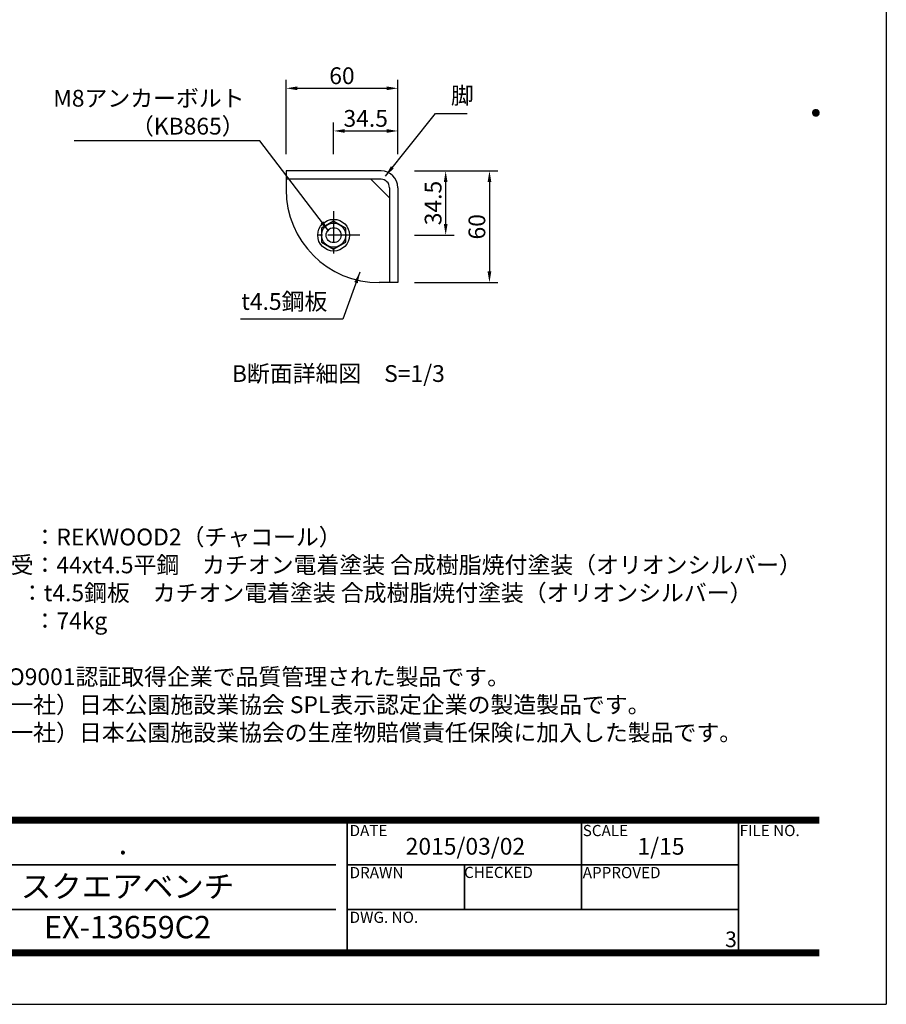
# Model space of a CAD drawing. Extents: x -6300 to 0, y 0 to 4455.
# Drawn here: x -2326 to 0, y 0 to 2643 of the extents above; entities that cross this region are included whole.
import ezdxf
from ezdxf.enums import TextEntityAlignment as Align

# ---------------------------------------------------------------- set-up
doc = ezdxf.new("R2010")
doc.units = 0
doc.header["$LTSCALE"] = 4.5
doc.linetypes.add('CENTER2', pattern=[28.575000000000003, 19.05, -3.175, 3.175, -3.175])
doc.layers.get('0').update_dxf_attribs({"linetype": 'CONTINUOUS'})
doc.layers.get('DEFPOINTS').update_dxf_attribs({"linetype": 'CONTINUOUS'})
for name, color, linetype in [('P001', 131, 'CONTINUOUS'), ('P920', 125, 'CONTINUOUS'), ('P_1CENTER', 2, 'CONTINUOUS'), ('P_2DIM', 6, 'CONTINUOUS'), ('P_3TEXT', 60, 'CONTINUOUS'), ('P_5DRAWFRAME', 104, 'CONTINUOUS')]:
    doc.layers.add(name, color=color, linetype=linetype)
doc.styles.add('BIGFONT', font='simplex.shx', dxfattribs={"bigfont": 'bigfont.shx'})
doc.dimstyles.new('DIMBIGFONT$0', dxfattribs={"dimtxt": 3, "dimasz": 2, "dimexe": 1.5, "dimexo": 3, "dimgap": 0.75, "dimtad": 1, "dimdec": 1, "dimdsep": 46, "dimtxsty": 'BIGFONT', "dimblk2": 'DOT', "dimcen": 0, "dimclrt": 230, "dimadec": 0, "dimazin": 0, "dimtfac": 0.6, "dimtdec": 1, "dimtofl": 0, "dimtmove": 2, "dimatfit": 3, "dimldrblk": 'DOT', "dimfxl": 0, "dimtvp": 1, "dimtolj": 1, "dimarcsym": 0})
doc.dimstyles.new('DIMBIGFONT$7', dxfattribs={"dimtxt": 3, "dimasz": 2, "dimexe": 1.5, "dimexo": 3, "dimgap": 0.75, "dimtad": 1, "dimdec": 1, "dimdsep": 46, "dimtxsty": 'BIGFONT', "dimsah": 1, "dimcen": 0, "dimclrt": 230, "dimadec": 0, "dimazin": 0, "dimtfac": 0.6, "dimtdec": 1, "dimtofl": 0, "dimtmove": 0, "dimatfit": 3, "dimfxl": 0, "dimtvp": 1, "dimtolj": 1, "dimarcsym": 0})

# ---------------------------------------------------------------- blocks, each defined once
blk = doc.blocks.new('DFP3')
at = {"color": 0}
for p, q in [((406.8000003838565, 159.5499981125803), (407.4000003838564, 160.1499981125802)), ((406.8000003838565, 159.5499981125803), (407.4000003838564, 158.9499981125804)), ((406.8037483838564, 159.4830361125804), (407.4669623838563, 160.1462501125801)), ((406.8037483838564, 159.6169601125802), (407.4669623838563, 158.9537461125805)), ((406.8047663838565, 159.6254751125802), (407.3245233838566, 160.1452321125802)), ((406.8047663838565, 159.4745211125804), (407.3245233838566, 158.9547641125804)), ((406.8137423838564, 159.4223191125801), (407.5276793838564, 160.1362561125801)), ((406.8137423838564, 159.6776771125805), (407.5276793838564, 158.9637401125805)), ((406.8229563838563, 159.7143751125804), (407.2356233838564, 160.1270421125804)), ((406.8229563838563, 159.3856211125803), (407.2356233838564, 158.9729541125802)), ((406.8287213838564, 159.3665871125803), (407.5834113838564, 160.1212771125801)), ((406.8287213838564, 159.7334091125803), (407.5834113838564, 158.9787191125805)), ((406.8479083838565, 159.3150631125804), (407.6349353838564, 160.1020901125802)), ((406.8479083838565, 159.7849331125803), (407.6349353838564, 158.9979061125804)), ((406.8708013838564, 159.2672461125802), (407.6827523838565, 160.0791971125804)), ((406.8708013838564, 159.8327501125804), (407.6827523838565, 159.0207991125802)), ((406.8710103838564, 159.8331401125805), (407.1168583838564, 160.0789881125801)), ((406.8710103838564, 159.2668561125801), (407.1168583838564, 159.0210081125805)), ((406.8970673838564, 159.2228011125802), (407.7271973838565, 160.0529311125805)), ((406.8970673838564, 159.8771951125804), (407.7271973838565, 159.0470651125801)), ((406.9264863838564, 159.1815091125804), (407.7684893838564, 160.0235121125801)), ((406.9264863838564, 159.9184871125803), (407.7684893838564, 159.0764841125805)), ((406.9589263838566, 159.1432381125805), (407.8067603838565, 159.9910721125802)), ((406.9589263838566, 159.9567581125802), (407.8067603838565, 159.1089241125805)), ((406.9943243838566, 159.9920701125801), (407.8420723838565, 159.1443221125805)), ((406.9943243838566, 159.1079261125805), (407.8420723838565, 159.9556741125802)), ((407.0326833838565, 160.0244221125803), (407.8744243838564, 159.1826811125801)), ((407.0326833838565, 159.0755741125803), (407.8744243838564, 159.9173151125805)), ((407.0740653838564, 160.0537501125804), (407.9037523838565, 159.2240631125805)), ((407.0740653838564, 159.0462461125802), (407.9037523838565, 159.8759331125802)), ((407.1186063838563, 160.0799201125805), (407.9299223838564, 159.2686041125802)), ((407.1186063838563, 159.0200761125801), (407.9299223838564, 159.8313921125804)), ((407.1665273838564, 160.1027101125805), (407.9527123838566, 159.3165251125805)), ((407.1665273838564, 158.9972861125802), (407.9527123838566, 159.7834711125801)), ((407.2181663838564, 160.1217821125805), (407.9717843838564, 159.3681641125803)), ((407.2181663838564, 158.9782141125801), (407.9717843838564, 159.7318321125803)), ((407.2740323838564, 160.1366261125803), (407.9866283838564, 159.4240301125805)), ((407.2740323838564, 158.9633701125803), (407.9866283838564, 159.6759661125801)), ((407.3349123838564, 160.1464571125802), (407.9964593838563, 159.4849101125805)), ((407.3349123838564, 158.9535391125804), (407.9964593838563, 159.6150861125801)), ((407.4020853838565, 160.1499941125802), (407.9999963838563, 159.5520831125804)), ((407.4020853838565, 158.9500021125804), (407.9999963838563, 159.5479131125802)), ((407.4778663838565, 160.1449241125805), (407.9949263838564, 159.6278641125804)), ((407.4778663838565, 158.9550721125801), (407.9949263838564, 159.4721321125802)), ((407.5672993838564, 160.1262021125803), (407.9762043838564, 159.7172971125805)), ((407.5672993838564, 158.9737941125804), (407.9762043838564, 159.3826991125801)), ((407.6876743838566, 160.0765371125803), (407.9265393838564, 159.8376721125805)), ((407.6876743838566, 159.0234591125804), (407.9265393838564, 159.2623241125802)), ((21.5, 33.5), (408, 33.5)), ((21.5, 33.44999999999982), (408, 33.44999999999982)), ((21.5, 33.40000000000009), (408, 33.40000000000009)), ((21.5, 33.34999999999991), (408, 33.34999999999991)), ((21.5, 33.30000000000018), (408, 33.30000000000018)), ((21.5, 33.25), (408, 33.25)), ((21.5, 33.19999999999982), (408, 33.19999999999982)), ((21.5, 33.15000000000009), (408, 33.15000000000009)), ((21.5, 33.09999999999991), (408, 33.09999999999991)), ((21.5, 33.05000000000018), (408, 33.05000000000018)), ((21.5, 33), (408, 33)), ((21.5, 32.94999999999982), (408, 32.94999999999982)), ((21.5, 32.90000000000009), (408, 32.90000000000009)), ((21.5, 32.84999999999991), (408, 32.84999999999991)), ((21.5, 32.80000000000018), (408, 32.80000000000018)), ((21.5, 32.75), (408, 32.75)), ((21.5, 32.69999999999982), (408, 32.69999999999982)), ((21.5, 32.65000000000009), (408, 32.65000000000009)), ((21.5, 32.59999999999991), (408, 32.59999999999991)), ((21.5, 32.55000000000018), (408, 32.55000000000018)), ((21.5, 32.5), (408, 32.5)), ((323.4749999999999, 33), (323.4749999999999, 9)), ((323.5250000000001, 33), (323.5250000000001, 9)), ((365.4749999999999, 17), (365.4749999999999, 33)), ((365.5250000000001, 17), (365.5250000000001, 33)), ((393.4749999999999, 33), (393.4749999999999, 9)), ((393.5250000000001, 33), (393.5250000000001, 9)), ((246.5, 25.02500000000009), (321.5, 25.02500000000009)), ((246.5, 24.97499999999991), (321.5, 24.97499999999991)), ((323.5, 25.02500000000009), (393.5, 25.02500000000009)), ((323.5, 24.97499999999991), (393.5, 24.97499999999991)), ((344.4749999999999, 25), (344.4749999999999, 17)), ((344.5250000000001, 25), (344.5250000000001, 17)), ((246.5, 17.02500000000009), (321.5, 17.02500000000009)), ((246.5, 16.97499999999991), (321.5, 16.97499999999991)), ((323.5, 17.02500000000009), (393.5, 17.02500000000009)), ((323.5, 16.97499999999991), (393.5, 16.97499999999991)), ((21.5, 9.75), (408, 9.75)), ((21.5, 9.699999999999818), (408, 9.699999999999818)), ((21.5, 9.650000000000091), (408, 9.650000000000091)), ((21.5, 9.599999999999909), (408, 9.599999999999909)), ((21.5, 9.550000000000182), (408, 9.550000000000182)), ((21.5, 9.5), (408, 9.5)), ((21.5, 9.449999999999818), (408, 9.449999999999818)), ((21.5, 9.400000000000091), (408, 9.400000000000091)), ((21.5, 9.349999999999909), (408, 9.349999999999909)), ((21.5, 9.300000000000182), (408, 9.300000000000182)), ((21.5, 9.25), (408, 9.25)), ((21.5, 9.199999999999818), (408, 9.199999999999818)), ((21.5, 9.150000000000091), (408, 9.150000000000091)), ((21.5, 9.099999999999909), (408, 9.099999999999909)), ((21.5, 9.050000000000182), (408, 9.050000000000182)), ((21.5, 9), (408, 9)), ((21.5, 8.949999999999818), (408, 8.949999999999818)), ((21.5, 8.900000000000091), (408, 8.900000000000091)), ((21.5, 8.849999999999909), (408, 8.849999999999909)), ((21.5, 8.800000000000182), (408, 8.800000000000182)), ((21.5, 8.75), (408, 8.75))]:
    blk.add_line(p, q, dxfattribs=at)
at = {"layer": 'DEFPOINTS', "color": 0}
for p in [(420, 297), (0, 0)]:
    blk.add_line(p, (420, 0), dxfattribs=at)
at = {"color": 0, "style": 'BIGFONT'}
for s, height, p in [('DATE', 2, (323.943481, 30.1)), ('SCALE', 2, (365.671509, 30.1)), ('FILE NO.', 2, (393.743011, 30.1)), ('DRAWN', 2, (323.943481, 22.57499999999991)), ('CHECKED', 2, (344.4281310000001, 22.61124400000017)), ('APPROVED', 2, (365.671509, 22.57499999999991)), ('DWG. NO.', 2, (323.943481, 14.57499999999991)), ('3', 2.8, (391.1356686741034, 10.23410826057125))]:
    blk.add_text(s, height=height, dxfattribs=at).set_placement(p)
at = {"color": 83, "ltscale": 0.5, "style": 'BIGFONT', "flags": 8}
for tag, p in [('REV04', (26.47495122985561, 27.61385740103822)), ('REV03', (26.47495122985561, 21.70454253201979)), ('REV02', (26.47495122985561, 15.57545657700518)), ('REV01', (26.47495122985561, 10.32545657700518))]:
    blk.add_attdef(tag, text='', height=2, dxfattribs=at).set_placement(p, align=Align.BOTTOM_LEFT)
for tag, p in [('REVD4', (80.97889358425684, 27.61385740103822)), ('R4D', (92.67184913363053, 27.61385740103822)), ('R4C', (101.7968241336305, 27.61385740103822)), ('R4A', (110.9218241336305, 27.61385740103822)), ('REVD3', (80.97889358425684, 21.70454253201979)), ('R3D', (92.67184913363053, 21.70454253201979)), ('R3C', (101.7968241336305, 21.70454253201979)), ('R3A', (110.9218241336305, 21.70454253201979)), ('REVD2', (80.97889358425684, 15.57545657700518)), ('R2D', (92.67184913363053, 15.57545657700518)), ('R2C', (101.7968241336305, 15.57545657700518)), ('R2A', (110.9218241336305, 15.57545657700518)), ('REVD1', (80.97889358425684, 10.32545657700518)), ('R1D', (92.67184913363053, 10.32545657700518)), ('R1C', (101.7968241336305, 10.32545657700518)), ('R1A', (110.9218241336305, 10.32545657700518))]:
    blk.add_attdef(tag, text='', height=2, dxfattribs=at).set_placement(p, align=Align.BOTTOM_CENTER)
at = {"color": 83, "style": 'BIGFONT'}
for tag, height, p in [('PROJECT1', 4, (283.3767781158953, 25.59552576656833)), ('DATE', 3, (344.6767368508332, 25.84170330022686)), ('SCALE', 3, (379.6767368508332, 25.84170330022687)), ('PROJECT2', 4, (284.2017368508333, 17.84170330022687)), ('PROJECT3', 4, (284.2017368508333, 10.56670330022678)), ('DWGNO', 3, (358.6767368508332, 10.56670330022678))]:
    blk.add_attdef(tag, text='', height=height, dxfattribs=at).set_placement(p, align=Align.BOTTOM_CENTER)
blk = doc.blocks.new('ACADutil4221318-3557')
at = {"layer": 'P920'}
blk.add_lwpolyline([(-6.5, 3.75277674973222), (-6.5, -3.752776749732675), (0, -7.50555349946535), (6.500000000000455, -3.752776749732675), (6.5, 3.75277674973222), (4.547473508864641e-13, 7.505553499464895)], close=True, dxfattribs=at)
for radius in [8.5, 6.5, 4]:
    blk.add_circle((0, 0), radius, dxfattribs=at)
blk = doc.blocks.new('*D17')
at = {"layer": 'DEFPOINTS', "color": 0}
for p in [(-1311.36709706812, 2459.243560443107), (-1611.36709706812, 2237.415074056449), (-1311.36709706812, 2237.415074056449)]:
    blk.add_point(p, dxfattribs=at)
at = {"layer": 'P_2DIM', "color": 0, "lineweight": -2}
for p, q in [((-1611.36709706812, 2282.415074056449), (-1611.36709706812, 2481.743560443107)), ((-1581.36709706812, 2459.243560443107), (-1341.36709706812, 2459.243560443107)), ((-1311.36709706812, 2282.415074056449), (-1311.36709706812, 2481.743560443107))]:
    blk.add_line(p, q, dxfattribs=at)
at = {"layer": 'P_2DIM', "color": 0}
for points in [[(-1581.36709706812, 2464.243560443107), (-1581.36709706812, 2454.243560443107), (-1611.36709706812, 2459.243560443107)], [(-1341.36709706812, 2464.243560443107), (-1341.36709706812, 2454.243560443107), (-1311.36709706812, 2459.243560443107)]]:
    blk.add_solid(points, dxfattribs=at)
at = {"layer": 'P_2DIM', "color": 230, "insert": (-1461.36709706812, 2492.993560443107), "char_height": 45, "attachment_point": 5, "style": 'BIGFONT'}
blk.add_mtext('\\A1;60', dxfattribs=at)
blk = doc.blocks.new('_DOT')
at = {"color": 0, "linetype": 'ByBlock'}
blk.add_line((-0.5, 0), (-1, 0), dxfattribs=at)
at = {"color": 0, "linetype": 'ByBlock', "const_width": 0.5}
blk.add_lwpolyline([(-0.25, 0, 1), (0.25, 0, 1)], format="xyb", close=True, dxfattribs=at)
blk = doc.blocks.new('*D18')
at = {"layer": 'DEFPOINTS', "color": 0}
for p in [(-1311.36709706812, 2237.415074056449), (-1311.36709706812, 1937.415074056449), (-1065.350112212671, 1937.415074056449)]:
    blk.add_point(p, dxfattribs=at)
at = {"layer": 'P_2DIM', "color": 0, "lineweight": -2}
for p, q in [((-1266.36709706812, 2237.415074056449), (-1042.850112212671, 2237.415074056449)), ((-1065.350112212671, 2207.415074056449), (-1065.350112212671, 1967.415074056449)), ((-1266.36709706812, 1937.415074056449), (-1042.850112212671, 1937.415074056449))]:
    blk.add_line(p, q, dxfattribs=at)
at = {"layer": 'P_2DIM', "color": 0}
for points in [[(-1070.350112212671, 2207.415074056449), (-1060.350112212671, 2207.415074056449), (-1065.350112212671, 2237.415074056449)], [(-1070.350112212671, 1967.415074056449), (-1060.350112212671, 1967.415074056449), (-1065.350112212671, 1937.415074056449)]]:
    blk.add_solid(points, dxfattribs=at)
at = {"layer": 'P_2DIM', "color": 230, "insert": (-1099.100112212671, 2087.415074056449), "char_height": 45, "attachment_point": 5, "rotation": 90, "style": 'BIGFONT'}
blk.add_mtext('\\A1;60', dxfattribs=at)
blk = doc.blocks.new('*D19')
at = {"layer": 'DEFPOINTS', "color": 0}
for p in [(-1311.36709706812, 2344.720540447785), (-1483.86709706812, 2237.415074056449), (-1311.36709706812, 2237.415074056449)]:
    blk.add_point(p, dxfattribs=at)
at = {"layer": 'P_2DIM', "color": 0, "lineweight": -2}
for p, q in [((-1483.86709706812, 2282.415074056449), (-1483.86709706812, 2367.220540447785)), ((-1311.36709706812, 2282.415074056449), (-1311.36709706812, 2367.220540447785)), ((-1453.86709706812, 2344.720540447785), (-1341.36709706812, 2344.720540447785))]:
    blk.add_line(p, q, dxfattribs=at)
at = {"layer": 'P_2DIM', "color": 0}
for points in [[(-1453.86709706812, 2349.720540447785), (-1453.86709706812, 2339.720540447785), (-1483.86709706812, 2344.720540447785)], [(-1341.36709706812, 2349.720540447785), (-1341.36709706812, 2339.720540447785), (-1311.36709706812, 2344.720540447785)]]:
    blk.add_solid(points, dxfattribs=at)
at = {"layer": 'P_2DIM', "color": 230, "insert": (-1397.61709706812, 2378.470540447785), "char_height": 45, "attachment_point": 5, "style": 'BIGFONT'}
blk.add_mtext('\\A1;34.5', dxfattribs=at)
blk = doc.blocks.new('*D20')
at = {"layer": 'DEFPOINTS', "color": 0}
for p in [(-1311.36709706812, 2237.415074056449), (-1182.880926648702, 2237.415074056449), (-1311.36709706812, 2064.915074056449)]:
    blk.add_point(p, dxfattribs=at)
at = {"layer": 'P_2DIM', "color": 0, "lineweight": -2}
for p, q in [((-1266.36709706812, 2237.415074056449), (-1160.380926648702, 2237.415074056449)), ((-1182.880926648702, 2094.915074056449), (-1182.880926648702, 2207.415074056449)), ((-1266.36709706812, 2064.915074056449), (-1160.380926648702, 2064.915074056449))]:
    blk.add_line(p, q, dxfattribs=at)
at = {"layer": 'P_2DIM', "color": 0}
for points in [[(-1187.880926648702, 2207.415074056449), (-1177.880926648702, 2207.415074056449), (-1182.880926648702, 2237.415074056449)], [(-1187.880926648702, 2094.915074056449), (-1177.880926648702, 2094.915074056449), (-1182.880926648702, 2064.915074056449)]]:
    blk.add_solid(points, dxfattribs=at)
at = {"layer": 'P_2DIM', "color": 230, "insert": (-1216.630926648703, 2151.165074056448), "char_height": 45, "attachment_point": 5, "rotation": 90, "style": 'BIGFONT'}
blk.add_mtext('\\A1;34.5', dxfattribs=at)

msp = doc.modelspace()

# ---------------------------------------------------------------- linework, layer by layer
at = {"layer": 'P001'}
for p, q in [((-1356.36709706812, 2237.415074056449), (-1611.36709706812, 2237.415074056449)), ((-1611.36709706812, 2237.415074056449), (-1611.36709706812, 2187.415074056449)), ((-1356.36709706812, 2214.915074056449), (-1611.36709706812, 2214.915074056449)), ((-1333.86709706812, 2164.915074056449), (-1383.86709706812, 2214.915074056449)), ((-1333.86709706812, 2192.415074056449), (-1333.86709706812, 1937.415074056449)), ((-1311.36709706812, 2192.415074056449), (-1311.36709706812, 1937.415074056449)), ((-1311.36709706812, 1937.415074056449), (-1361.36709706812, 1937.415074056449))]:
    msp.add_line(p, q, dxfattribs=at)
for centre, radius, start, end in [((-1356.36709706812, 2192.415074056449), 45, 0, 90), ((-1356.36709706812, 2192.415074056449), 22.5, 0, 90), ((-1361.36709706812, 2187.415074056448), 250, 180, 270)]:
    msp.add_arc(centre, radius, start, end, dxfattribs=at)
at = {"layer": 'P_1CENTER', "linetype": 'CENTER2'}
for p, q in [((-1483.86709706812, 2129.791755458133), (-1483.86709706812, 2001.730487255587)), ((-1413.277699379538, 2064.915074056449), (-1531.956459906583, 2064.915074056449))]:
    msp.add_line(p, q, dxfattribs=at)

# ---------------------------------------------------------------- block references
at = {"layer": 'P920', "xscale": 5, "yscale": 5, "zscale": 5}
msp.add_blockref('ACADutil4221318-3557', (-1483.86709706812, 2064.915074056449), dxfattribs=at)
at = {"layer": 'P_5DRAWFRAME'}
ref = msp.add_blockref('DFP3', (-6300, 0), dxfattribs=dict(at, xscale=15, yscale=15, zscale=15))
ref.add_attrib('PROJECT1', '.', dxfattribs={"layer": '0', "color": 83, "height": 60, "style": 'BIGFONT'}).set_placement((-2049.348328261571, 383.9328864985255), align=Align.BOTTOM_CENTER)
ref.add_attrib('PROJECT2', 'スクエアベンチ', dxfattribs={"layer": '0', "color": 83, "height": 60, "style": 'BIGFONT'}).set_placement((-2036.9739472375, 267.625549503402), align=Align.BOTTOM_CENTER)
ref.add_attrib('PROJECT3', 'EX-13659C2', dxfattribs={"layer": '0', "color": 83, "height": 60, "style": 'BIGFONT'}).set_placement((-2036.9739472375, 158.500549503402), align=Align.BOTTOM_CENTER)
ref.add_attrib('DATE', '2015/03/02', dxfattribs={"layer": '0', "color": 83, "height": 45, "style": 'BIGFONT'}).set_placement((-1129.848947237502, 387.625549503402), align=Align.BOTTOM_CENTER)
ref.add_attrib('SCALE', '1/15', dxfattribs={"layer": '0', "color": 83, "height": 45, "style": 'BIGFONT'}).set_placement((-604.8489472375022, 387.625549503402), align=Align.BOTTOM_CENTER)

# ---------------------------------------------------------------- texts
at = {"layer": 'P_2DIM', "color": 230, "char_height": 45, "style": 'BIGFONT'}
for s, insert, attachment_point in [('M8アンカーボルト\\P（KB865）', (-1722.700166362387, 2389.21878903904), 6), ('脚', (-1168.803353204936, 2403.116406643361), 7), ('t4.5鋼板', (-1500.548040467189, 1850.275444366674), 9)]:
    msp.add_mtext(s, dxfattribs=dict(at, insert=insert, attachment_point=attachment_point))
at = {"layer": 'P_3TEXT', "char_height": 45, "attachment_point": 1, "style": 'BIGFONT'}
for s, insert, width in [('B断面詳細図\u3000S=1/3', (-1756.744364916283, 1715.918238096658), 633.339597), ('上台\u3000：REKWOOD2（チャコール）\\P上台受：44xt4.5平鋼\u3000カチオン電着塗装 合成樹脂焼付塗装（オリオンシルバー）\\P脚 \u3000 ：t4.5鋼板\u3000カチオン電着塗装 合成樹脂焼付塗装（オリオンシルバー）\\P質量\u3000：74kg', (-2473.535541776586, 1277.147316571098), 2375.089769)]:
    msp.add_mtext(s, dxfattribs=dict(at, insert=insert, width=width))
at = {"layer": 'P_3TEXT', "insert": (-2474.498265757113, 798.6082094228595), "char_height": 45, "attachment_point": 4, "style": 'BIGFONT'}
msp.add_mtext('※ISO9001認証取得企業で品質管理された製品です。\\P※（一社）日本公園施設業協会 SPL表示認定企業の製造製品です。\\P※（一社）日本公園施設業協会の生産物賠償責任保険に加入した製品です。', dxfattribs=at)

# ---------------------------------------------------------------- dimensions: what is measured, and where the dimension line sits
at = {"layer": 'P_2DIM'}
for base, p1, picture, middle in [((-1311.36709706812, 2459.243560443107), (-1611.36709706812, 2237.415074056449), '*D17', (-1461.36709706812, 2492.993560443107)), ((-1311.36709706812, 2344.720540447785), (-1483.86709706812, 2237.415074056449), '*D19', (-1397.61709706812, 2378.470540447785))]:
    dim = msp.add_linear_dim(base=base, p1=p1, p2=(-1311.36709706812, 2237.415074056449), dimstyle='DIMBIGFONT$0', override={"dimscale": 15, "dimlfac": 0.2}, dxfattribs=at)
    dim.commit()
    dim.dimension.update_dxf_attribs({"geometry": picture, "text_midpoint": middle})
for base, p1, p2, picture, middle in [((-1065.350112212671, 1937.415074056449), (-1311.36709706812, 2237.415074056449), (-1311.36709706812, 1937.415074056449), '*D18', (-1099.100112212671, 2087.415074056449)), ((-1182.880926648702, 2237.415074056449), (-1311.36709706812, 2064.915074056449), (-1311.36709706812, 2237.415074056449), '*D20', (-1216.630926648703, 2151.165074056448))]:
    dim = msp.add_linear_dim(base=base, p1=p1, p2=p2, angle=90, dimstyle='DIMBIGFONT$0', override={"dimscale": 15, "dimlfac": 0.2}, dxfattribs=at)
    dim.commit()
    dim.dimension.update_dxf_attribs({"geometry": picture, "text_midpoint": middle})

# ---------------------------------------------------------------- leaders
at = {"layer": 'P_2DIM', "annotation_type": 0, "has_hookline": 1}
for points, hookline_direction, text_width in [([(-1344.651936590833, 2223.669694850831), (-1210.053353204936, 2391.866406643361), (-1180.053353204936, 2391.866406643361)], 0, 43.28571428571428), ([(-1496.759478613842, 2075.270156035209), (-1681.450166362387, 2317.96878903904), (-1711.450166362387, 2317.96878903904)], 1, 457.2857142857141), ([(-1413.32447406712, 1965.571226648306), (-1459.298040467189, 1839.025444366674), (-1489.298040467189, 1839.025444366674)], 1, 233.1428571428571)]:
    msp.add_leader(points, dimstyle='DIMBIGFONT$7', override={"dimscale": 15}, dxfattribs=dict(at, hookline_direction=hookline_direction, text_width=text_width))

doc.saveas('drawing.dxf')
